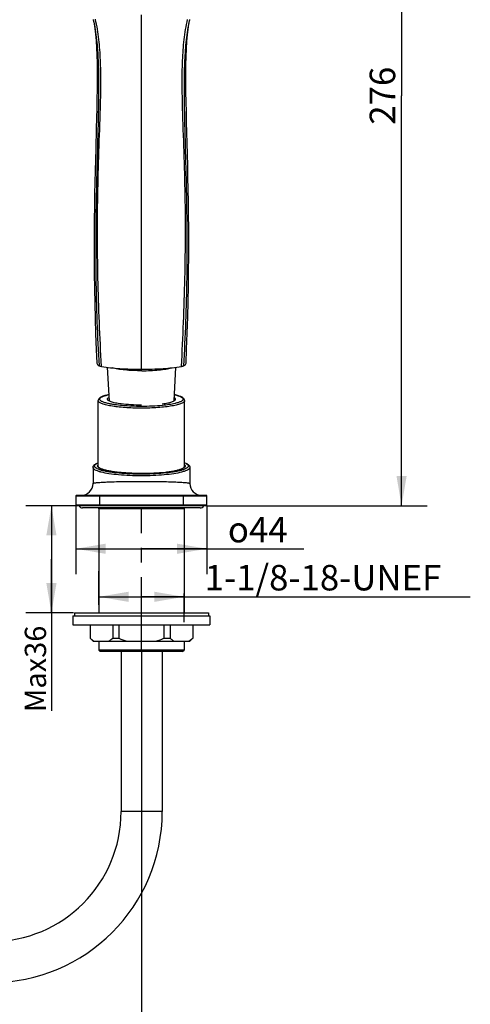
# Model space of a CAD drawing. Units: millimetres. Extents: x 0 to 420, y 0 to 297.
# Drawn here: x 181 to 234, y 99 to 215 of the extents above; entities that cross this region are included whole.
import ezdxf

# ---------------------------------------------------------------- set-up
doc = ezdxf.new("R2010")
doc.units = ezdxf.units.MM
doc.header["$LTSCALE"] = 23.1
doc.linetypes.add('CENTER', pattern=[0.6, 0.375, -0.075, 0.075, -0.075])
doc.layers.get('0').update_dxf_attribs({"linetype": 'CONTINUOUS'})
for name, color, linetype in [('DEF_LAYER_ASSEM_MEMBER', 7, 'CONTINUOUS'), ('DEF_LAYER_AXIS', 7, 'CONTINUOUS'), ('DEF_LAYER_DIM', 7, 'CONTINUOUS')]:
    doc.layers.add(name, color=color, linetype=linetype)
doc.styles.get("Standard").update_dxf_attribs({"font": 'txt', "width": 0.8})
doc.styles.add('TEXTSTYLE_1', font='gdt', dxfattribs={"width": 0.8})
doc.dimstyles.new('DIMSTYLE_1', dxfattribs={"dimtxt": 3, "dimasz": 3.5, "dimexe": 3, "dimexo": 0.1, "dimgap": 0.75, "dimtad": 1, "dimdec": 0, "dimlfac": 2.857143, "dimdsep": 46, "dimtxsty": 'Standard', "dimblk": '_FILLED', "dimblk1": '_FILLED', "dimblk2": '_FILLED', "dimcen": 0.09, "dimadec": 0, "dimazin": 0, "dimtfac": 1, "dimtdec": 0, "dimtofl": 0, "dimtmove": 0, "dimatfit": 3, "dimldrblk": '_FILLED', "dimfxl": 1, "dimtolj": 1, "dimarcsym": 0})
doc.dimstyles.new('DIMSTYLE_3', dxfattribs={"dimtxt": 3, "dimasz": 3.5, "dimexe": 3, "dimexo": 0.1, "dimgap": 0.75, "dimtad": 1, "dimdec": 3, "dimlfac": 2.857143, "dimdsep": 46, "dimtxsty": 'Standard', "dimblk": '_FILLED', "dimblk1": '_FILLED', "dimblk2": '_FILLED', "dimcen": 0.09, "dimadec": 0, "dimazin": 0, "dimtfac": 1, "dimtdec": 3, "dimtofl": 0, "dimtmove": 0, "dimatfit": 3, "dimldrblk": '_FILLED', "dimfxl": 1, "dimtolj": 1, "dimarcsym": 0})
doc.dimstyles.new('DIMSTYLE_4', dxfattribs={"dimtxt": 2.5, "dimasz": 3.5, "dimexe": 3, "dimexo": 0.1, "dimtad": 1, "dimdec": 3, "dimlfac": 2.857143, "dimdsep": 46, "dimtxsty": 'Standard', "dimblk": '_FILLED', "dimblk1": '_FILLED', "dimblk2": '_FILLED', "dimcen": 0.09, "dimadec": 0, "dimazin": 0, "dimtfac": 1, "dimtdec": 3, "dimtofl": 0, "dimtmove": 0, "dimatfit": 3, "dimldrblk": '_FILLED', "dimfxl": 1, "dimtolj": 1, "dimarcsym": 0})

# ---------------------------------------------------------------- blocks, each defined once
blk = doc.blocks.new('_FILLED')
at = {"color": 0, "linetype": 'ByBlock'}
blk.add_solid([(0, 0), (-1, 0.171), (-1, -0.171)], dxfattribs=at)
blk = doc.blocks.new('*D8')
at = {"layer": 'DEF_LAYER_DIM', "color": 2, "linetype": 'Continuous'}
for p, q in [((190.79, 146.39), (190.79, 150.33)), ((190.79, 147.33), (195.79, 147.33)), ((200.8, 147.33), (195.79, 147.33)), ((195.79, 147.33), (234.43, 147.33)), ((200.8, 144.33), (200.8, 147.73))]:
    blk.add_line(p, q, dxfattribs=at)
at = {"layer": 'DEF_LAYER_DIM', "color": 2, "linetype": 'Continuous', "xscale": 3.5, "yscale": 3.5, "zscale": 3.5, "rotation": 180}
blk.add_blockref('_FILLED', (190.79, 147.33), dxfattribs=at)
at = {"layer": 'DEF_LAYER_DIM', "color": 2, "linetype": 'Continuous', "xscale": 3.5, "yscale": 3.5, "zscale": 3.5}
blk.add_blockref('_FILLED', (200.8, 147.33), dxfattribs=at)
at = {"layer": 'DEF_LAYER_DIM', "color": 2, "linetype": 'Continuous', "insert": (203.23, 151.08), "char_height": 3, "width": 31.2, "attachment_point": 1, "line_spacing_factor": 0.9}
blk.add_mtext('1-1/8-18-UNEF', dxfattribs=at)
blk = doc.blocks.new('*D14')
at = {"layer": 'DEF_LAYER_DIM', "color": 2, "linetype": 'Continuous'}
for p, q in [((188.09, 158.01), (188.09, 149.98)), ((203.49, 158.01), (203.49, 149.98)), ((188.09, 152.98), (195.79, 152.98)), ((203.49, 152.98), (195.79, 152.98)), ((195.79, 152.98), (214.88, 152.98))]:
    blk.add_line(p, q, dxfattribs=at)
at = {"layer": 'DEF_LAYER_DIM', "color": 2, "linetype": 'Continuous', "xscale": 3.5, "yscale": 3.5, "zscale": 3.5, "rotation": 180}
blk.add_blockref('_FILLED', (188.09, 152.98), dxfattribs=at)
at = {"layer": 'DEF_LAYER_DIM', "color": 2, "linetype": 'Continuous', "xscale": 3.5, "yscale": 3.5, "zscale": 3.5}
blk.add_blockref('_FILLED', (203.49, 152.98), dxfattribs=at)
at = {"layer": 'DEF_LAYER_DIM', "color": 2, "linetype": 'Continuous', "insert": (205.95, 156.73), "char_height": 3, "width": 8.925, "attachment_point": 1, "line_spacing_factor": 0.9, "style": 'TEXTSTYLE_1'}
blk.add_mtext('{\\Fgdt;o}\\Ftxt;44', dxfattribs=at)
blk = doc.blocks.new('*D15')
at = {"layer": 'DEF_LAYER_DIM', "color": 2, "linetype": 'Continuous'}
for p, q in [((195.79, 140.86), (195.79, 84.03)), ((112.49, 102.85), (112.49, 84.03)), ((112.49, 87.03), (154.14, 87.03)), ((195.79, 87.03), (154.14, 87.03))]:
    blk.add_line(p, q, dxfattribs=at)
at = {"layer": 'DEF_LAYER_DIM', "color": 2, "linetype": 'Continuous', "xscale": 3.5, "yscale": 3.5, "zscale": 3.5, "rotation": 180}
blk.add_blockref('_FILLED', (112.49, 87.03), dxfattribs=at)
at = {"layer": 'DEF_LAYER_DIM', "color": 2, "linetype": 'Continuous', "xscale": 3.5, "yscale": 3.5, "zscale": 3.5}
blk.add_blockref('_FILLED', (195.79, 87.03), dxfattribs=at)
at = {"layer": 'DEF_LAYER_DIM', "color": 2, "linetype": 'Continuous', "insert": (154.14, 90.78), "char_height": 3, "width": 14.4, "attachment_point": 2, "line_spacing_factor": 0.9}
blk.add_mtext('Max300', dxfattribs=at)
blk = doc.blocks.new('*D20')
at = {"layer": 'DEF_LAYER_DIM', "color": 2, "linetype": 'Continuous'}
for p, q in [((195.92, 254.47), (229.36, 254.47)), ((226.36, 254.47), (226.36, 206.25)), ((226.36, 158.04), (226.36, 206.25)), ((203.52, 158.04), (229.36, 158.04))]:
    blk.add_line(p, q, dxfattribs=at)
at = {"layer": 'DEF_LAYER_DIM', "color": 2, "linetype": 'Continuous', "xscale": 3.5, "yscale": 3.5, "zscale": 3.5}
for p, rotation in [((226.36, 254.47), 90), ((226.36, 158.04), 270)]:
    blk.add_blockref('_FILLED', p, dxfattribs=dict(at, rotation=rotation))
at = {"layer": 'DEF_LAYER_DIM', "color": 2, "linetype": 'Continuous', "insert": (222.61, 206.25), "char_height": 3, "width": 7.2, "attachment_point": 2, "rotation": 90, "line_spacing_factor": 0.9}
blk.add_mtext('276', dxfattribs=at)
blk = doc.blocks.new('*D22')
at = {"layer": 'DEF_LAYER_DIM', "color": 2, "linetype": 'Continuous'}
for p, q in [((188.06, 158.04), (182.22, 158.04)), ((185.22, 158.04), (185.22, 151.74)), ((185.22, 145.44), (185.22, 151.74)), ((185.22, 151.74), (185.22, 133.94)), ((187.82, 145.44), (182.22, 145.44))]:
    blk.add_line(p, q, dxfattribs=at)
at = {"layer": 'DEF_LAYER_DIM', "color": 2, "linetype": 'Continuous', "xscale": 3.5, "yscale": 3.5, "zscale": 3.5}
for p, rotation in [((185.22, 158.04), 89.9999997327), ((185.22, 145.44), 269.9999997327)]:
    blk.add_blockref('_FILLED', p, dxfattribs=dict(at, rotation=rotation))
at = {"layer": 'DEF_LAYER_DIM', "color": 2, "linetype": 'Continuous', "insert": (182.09, 143.94), "char_height": 2.5, "width": 10, "attachment_point": 3, "rotation": 90, "line_spacing_factor": 0.9}
blk.add_mtext('Max36', dxfattribs=at)

msp = doc.modelspace()

# ---------------------------------------------------------------- linework, layer by layer
at = {"layer": 'DEF_LAYER_ASSEM_MEMBER', "color": 7, "linetype": 'Continuous'}
for p, q in [((195.796, 174.0895), (195.80928, 215.78107)), ((190.13038, 215.22474), (190.13924, 215.18635)), ((201.4745, 215.16605), (201.48122, 215.19524)), ((192.03061, 170.33753), (191.81894, 174.3148)), ((199.6282, 170.37095), (199.83844, 174.32144)), ((190.71852, 162.70878), (190.71852, 170.39521)), ((200.86852, 162.70878), (200.86852, 170.39521)), ((190.10602, 162.53644), (190.10602, 160.66196)), ((201.48102, 162.53644), (201.48102, 160.66196)), ((188.09352, 159.19196), (203.49352, 159.19196)), ((188.09352, 159.19196), (188.09352, 158.10696)), ((203.42352, 159.26196), (188.16352, 159.26196)), ((190.89352, 158.03696), (190.89352, 159.26196)), ((200.69352, 159.26196), (200.69352, 158.03696)), ((203.49352, 158.10696), (203.49352, 159.19196)), ((203.49352, 158.10696), (188.09352, 158.10696)), ((203.42352, 158.03696), (188.16352, 158.03696)), ((202.70602, 157.77446), (188.88102, 157.77446)), ((200.79852, 157.68696), (190.78852, 157.68696)), ((190.78852, 157.68696), (190.78852, 145.43696)), ((200.79852, 157.68696), (200.79852, 145.43696)), ((187.74352, 145.08696), (203.84351, 145.08696)), ((187.74352, 145.08696), (187.74352, 144.03696)), ((187.91852, 145.43696), (203.66852, 145.43696)), ((187.91852, 145.43696), (187.91852, 145.08696)), ((203.66852, 145.43696), (203.66852, 145.08696)), ((203.84352, 145.08696), (203.84352, 144.03696)), ((187.74352, 144.03696), (203.84351, 144.03696)), ((189.75602, 144.03696), (189.75602, 142.46196)), ((189.77049, 144.03696), (189.77049, 142.46196)), ((192.42017, 144.03696), (192.42017, 142.46196)), ((193.14384, 144.03696), (193.14384, 142.46196)), ((198.44319, 144.03696), (198.44319, 142.46196)), ((199.16687, 144.03696), (199.16687, 142.46196)), ((201.81654, 144.03696), (201.81654, 142.46196)), ((201.83102, 144.03696), (201.83102, 142.46196)), ((189.75602, 142.46196), (189.77049, 142.46196)), ((190.10602, 142.11196), (189.75602, 142.46196)), ((192.42017, 142.46196), (193.14384, 142.46196)), ((198.44319, 142.46196), (199.16687, 142.46196)), ((201.48102, 142.11196), (201.83102, 142.46196)), ((201.81654, 142.46196), (201.83102, 142.46196)), ((190.10608, 142.11196), (201.48096, 142.11196)), ((190.78852, 142.11196), (190.78852, 141.06196)), ((200.79852, 142.11196), (200.79852, 141.06196)), ((200.79852, 141.06196), (190.78852, 141.06196)), ((190.96352, 140.88696), (190.78852, 141.06196)), ((200.62352, 140.88696), (190.96352, 140.88696)), ((193.41352, 140.88696), (193.41352, 122.07236)), ((198.24352, 140.88696), (198.24352, 122.07236)), ((200.62352, 140.88696), (200.79852, 141.06196)), ((198.24352, 122.07236), (193.41352, 122.07236))]:
    msp.add_line(p, q, dxfattribs=at)
for points in [[(190.13924, 215.18635), (190.16576, 215.06494), (190.23698, 214.68443), (190.31906, 214.13708), (190.39693, 213.46979), (190.46365, 212.71183), (190.51612, 211.88778), (190.55422, 211.00648), (190.57871, 210.07332), (190.59074, 209.09232), (190.59172, 208.06652), (190.58321, 207.00049), (190.56687, 205.8997), (190.54437, 204.76895), (190.51732, 203.61231), (190.48716, 202.43188)], [(201.03462, 174.80661), (201.10847, 176.45358), (201.18161, 178.34945), (201.24112, 180.21558), (201.28751, 182.05006), (201.32145, 183.8505), (201.34371, 185.61406), (201.35521, 187.33753), (201.35698, 189.01738), (201.35018, 190.64987), (201.33605, 192.23173), (201.31587, 193.761), (201.29092, 195.23488), (201.26239, 196.65619), (201.23131, 198.03053), (201.19868, 199.36282), (201.16545, 200.65745), (201.13265, 201.91829), (201.1014, 203.14868), (201.07297, 204.35148), (201.04882, 205.52661), (201.03064, 206.67056), (201.02023, 207.77894), (201.01941, 208.84657), (201.02991, 209.86846), (201.05334, 210.84028), (201.09097, 211.75642), (201.14349, 212.60983), (201.2106, 213.39052), (201.28953, 214.07831), (201.37358, 214.64512), (201.44677, 215.03869), (201.4745, 215.16605)], [(190.48716, 202.43188), (190.42223, 199.99019), (190.38947, 198.72251), (190.35771, 197.41855), (190.3278, 196.074), (190.30063, 194.68403), (190.27717, 193.24328), (190.25851, 191.75004), (190.24583, 190.20691), (190.2403, 188.61576), (190.24304, 186.97995), (190.2551, 185.30292), (190.27741, 183.58789), (190.31081, 181.8378), (190.35601, 180.05525), (190.41359, 178.24246), (190.48404, 176.40117), (190.55459, 174.80999)]]:
    msp.add_lwpolyline(points, dxfattribs=at)
for centre, radius, start, end in [((191.23134, 161.89457), 0.75182, 123.3374596, 126.6640541), ((191.93503, 164.50529), 2.3181, 247.8730266, 248.4049623), ((191.45303, 162.36368), 0.38451, 176.0884628, 179.9163846), ((191.44168, 162.36381), 0.37317, 179.9332815, 181.2578407), ((199.65193, 164.50547), 2.3183, 291.5950526, 292.125375), ((200.1396, 162.3643), 0.37891, 359.9484559, 3.8543103), ((200.14059, 162.36441), 0.37792, 358.6553582, 359.9311325), ((200.3557, 161.89457), 0.75182, 53.3359459, 56.6625404), ((188.70602, 160.66196), 1.4, 270.0001447, 359.999985), ((202.88102, 160.66196), 1.4, 179.999985, 269.9997448), ((188.16352, 159.19196), 0.07, 89.9999999, 179.9999981), ((203.42352, 159.19196), 0.07, 0.0000019, 90.0000001), ((188.16352, 158.10696), 0.07, 180.0000019, 270.0000001), ((188.88102, 158.21196), 0.4375, 203.7806034, 270), ((190.43852, 157.68696), 0.35, 0, 14.5623059), ((201.14852, 157.68696), 0.35, 165.4376941, 180), ((202.70602, 158.21196), 0.4375, 270, 336.2193966), ((203.42352, 158.10696), 0.07, 269.9999999, 359.9999981), ((178.13462, 122.07236), 20.1089, 270, 360), ((178.13462, 122.07236), 15.2789, 270, 360)]:
    msp.add_arc(centre, radius, start, end, dxfattribs=at)
for points, knots in [([(190.13926, 215.18637), (190.31781, 214.40823), (190.56203, 212.81254), (190.72592, 210.38305), (190.77388, 207.912), (190.74825, 204.55788), (190.6334, 200.3157), (190.493, 195.18658), (190.41302, 190.02463), (190.42806, 184.84948), (190.55516, 179.67225), (190.71833, 176.22317), (190.82623, 174.50019)], [0, 0, 0, 0, 0.05879547, 0.118557231, 0.179253057, 0.240761742, 0.365566312, 0.49176822, 0.618637437, 0.745745276, 0.872863468, 1, 1, 1, 1]), ([(191.09679, 174.42181), (191.0077, 176.14655), (190.8475, 179.60218), (190.67013, 184.7919), (190.61118, 189.98705), (190.66338, 195.16904), (190.817, 200.31482), (190.98544, 204.56821), (191.04164, 207.93354), (191.00253, 210.4168), (190.83417, 212.86176), (190.57632, 214.46753), (190.38818, 215.25024)], [0, 0, 0, 0, 0.126725907, 0.253834519, 0.381010553, 0.507924406, 0.634066673, 0.758752499, 0.820261062, 0.881022891, 0.940930662, 1, 1, 1, 1]), ([(200.49392, 174.41952), (200.58913, 176.14331), (200.74966, 179.59741), (200.92482, 184.78481), (200.98956, 189.97742), (200.94101, 195.1571), (200.78959, 200.30097), (200.59373, 205.37861), (200.55407, 209.56248), (200.77845, 212.84299), (201.0371, 214.44816), (201.22593, 215.23045)], [0, 0, 0, 0, 0.126735596, 0.253829157, 0.381006148, 0.507919603, 0.634059481, 0.75874806, 0.881009134, 0.940923083, 1, 1, 1, 1]), ([(200.76432, 174.49784), (200.87322, 176.21995), (201.03846, 179.6673), (201.16879, 184.84199), (201.18717, 190.01467), (201.1106, 195.17425), (200.97367, 200.30112), (200.86168, 204.54149), (200.83812, 207.89424), (200.88736, 210.36435), (201.05205, 212.79297), (201.29622, 214.38811), (201.47448, 215.16607)], [0, 0, 0, 0, 0.127132407, 0.254246092, 0.38134927, 0.508214103, 0.634412903, 0.759217484, 0.820728261, 0.881428158, 0.941196697, 1, 1, 1, 1]), ([(190.55473, 174.80999), (190.5574, 174.7525), (190.63491, 174.61961), (190.75398, 174.54236), (190.8262, 174.50016)], [0, 0, 0, 0, 0.407622511, 1, 1, 1, 1]), ([(190.8262, 174.50016), (190.85929, 174.48097), (190.94962, 174.45039), (191.04167, 174.43126), (191.0968, 174.42181)], [0, 0, 0, 0, 0.406176495, 1, 1, 1, 1]), ([(191.0968, 174.42181), (191.80907, 174.29957), (193.37492, 174.13227), (194.94702, 174.0897), (195.796, 174.0895)], [0, 0, 0, 0, 0.459823534, 1, 1, 1, 1]), ([(195.82852, 173.90901), (195.48645, 173.90901), (194.82409, 173.92341), (193.88572, 173.98754), (193.17453, 174.07569), (192.68606, 174.16818), (192.47322, 174.22049), (192.37599, 174.24867)], [0, 0, 0, 0, 0.295072454, 0.571263223, 0.811099998, 0.912679498, 1, 1, 1, 1]), ([(195.796, 174.0895), (196.64485, 174.08929), (198.2165, 174.13107), (199.78196, 174.2976), (200.49393, 174.41952)], [0, 0, 0, 0, 0.540264355, 1, 1, 1, 1]), ([(195.82852, 173.90901), (196.17554, 173.90901), (196.84686, 173.92381), (197.79625, 173.98969), (198.51359, 174.08018), (199.00352, 174.1752), (199.21577, 174.22892), (199.31229, 174.25788)], [0, 0, 0, 0, 0.296577893, 0.573615583, 0.813072544, 0.913876797, 1, 1, 1, 1]), ([(200.49393, 174.41952), (200.54902, 174.42895), (200.64097, 174.44804), (200.73124, 174.47855), (200.76426, 174.49776)], [0, 0, 0, 0, 0.593974877, 1, 1, 1, 1]), ([(200.76426, 174.49776), (200.83614, 174.53982), (200.95468, 174.6169), (201.03178, 174.74929), (201.03448, 174.80661)], [0, 0, 0, 0, 0.592078093, 1, 1, 1, 1]), ([(191.98443, 171.10934), (191.89545, 171.09069), (191.72705, 171.05242), (191.49054, 170.98776), (191.2839, 170.9187), (191.10711, 170.84435), (190.95808, 170.76293), (190.8357, 170.6673), (190.75955, 170.56679), (190.72468, 170.47269), (190.71852, 170.42142), (190.71852, 170.39521)], [0, 0, 0, 0, 0.176851512, 0.335817191, 0.476780007, 0.600352243, 0.708490358, 0.806201862, 0.900717114, 0.949019408, 1, 1, 1, 1]), ([(195.79352, 169.51394), (195.46343, 169.51394), (194.81552, 169.52482), (193.87497, 169.57337), (193.00787, 169.65206), (192.34757, 169.74326), (191.88175, 169.83157), (191.58552, 169.90009), (191.32956, 169.97307), (191.116, 170.04977), (190.94667, 170.1294), (190.83609, 170.20206), (190.77393, 170.26293), (190.74237, 170.30623), (190.72297, 170.35033), (190.71852, 170.38065), (190.71852, 170.39521)], [0, 0, 0, 0, 0.187640132, 0.368282213, 0.535253203, 0.682449364, 0.746978342, 0.804715827, 0.855226794, 0.898209563, 0.933549052, 0.961449883, 0.972866645, 0.982843849, 0.991724716, 1, 1, 1, 1]), ([(191.84689, 170.06325), (191.77152, 170.08103), (191.62989, 170.11715), (191.43299, 170.17736), (191.26522, 170.24003), (191.12748, 170.3047), (191.02031, 170.3712), (190.94368, 170.43937), (190.90436, 170.50198), (190.89297, 170.5515), (190.89355, 170.60032), (190.91924, 170.66414), (190.98235, 170.73366), (191.07578, 170.80092), (191.19993, 170.86639), (191.35436, 170.93002), (191.53839, 170.99137), (191.75088, 171.05005), (191.90259, 171.08521), (191.98288, 171.10246)], [0, 0, 0, 0, 0.097130519, 0.183283588, 0.258140278, 0.321593648, 0.373870644, 0.415809644, 0.449418888, 0.464379741, 0.478990479, 0.510054243, 0.547919532, 0.595421439, 0.653826864, 0.723583277, 0.80471989, 0.896994651, 1, 1, 1, 1]), ([(191.79545, 170.55471), (191.79335, 170.57444), (191.8003, 170.61881), (191.84207, 170.67932), (191.91038, 170.73671), (191.96715, 170.77001), (191.99946, 170.78686)], [0, 0, 0, 0, 0.182852675, 0.395707436, 0.664101762, 1, 1, 1, 1]), ([(193.41478, 170.0094), (193.29741, 170.02448), (193.07434, 170.05639), (192.75966, 170.11292), (192.48444, 170.17509), (192.252, 170.24194), (192.06522, 170.31262), (191.94074, 170.37764), (191.86811, 170.43329), (191.82097, 170.48172), (191.7985, 170.52608), (191.79545, 170.55471)], [0, 0, 0, 0, 0.201657825, 0.383911056, 0.544676706, 0.682294497, 0.79567764, 0.884635408, 0.92040109, 0.950930733, 1, 1, 1, 1]), ([(200.86852, 170.39521), (200.86852, 170.38065), (200.86406, 170.35033), (200.84466, 170.30623), (200.8131, 170.26293), (200.75094, 170.20206), (200.64036, 170.1294), (200.47103, 170.04977), (200.25747, 169.97307), (200.00151, 169.90009), (199.70529, 169.83157), (199.23947, 169.74326), (198.57916, 169.65206), (197.71206, 169.57337), (196.77151, 169.52482), (196.1236, 169.51394), (195.79352, 169.51394)], [0, 0, 0, 0, 0.008275284, 0.017156151, 0.027133355, 0.038550117, 0.066450948, 0.101790437, 0.144773206, 0.195284173, 0.253021658, 0.317550636, 0.464746797, 0.631717787, 0.812359868, 1, 1, 1, 1]), ([(198.24098, 170.01843), (198.35365, 170.03357), (198.56764, 170.06547), (198.86931, 170.12162), (199.13283, 170.18298), (199.35521, 170.24889), (199.51194, 170.30944), (199.61418, 170.36147), (199.70964, 170.4203), (199.78479, 170.49099), (199.79158, 170.55471)], [0, 0, 0, 0, 0.202189026, 0.384701985, 0.545571022, 0.683242183, 0.796731352, 0.844362441, 0.886029928, 1, 1, 1, 1]), ([(199.79158, 170.55471), (199.79332, 170.57106), (199.78953, 170.60672), (199.76206, 170.65741), (199.71533, 170.70601), (199.67574, 170.73462), (199.65328, 170.74903)], [0, 0, 0, 0, 0.197254767, 0.416449037, 0.679864659, 1, 1, 1, 1]), ([(200.86852, 170.39521), (200.86852, 170.42059), (200.86275, 170.47025), (200.83, 170.56165), (200.75818, 170.65987), (200.64233, 170.7539), (200.50133, 170.83372), (200.33463, 170.90656), (200.05901, 171.00232), (199.83421, 171.05883), (199.67515, 171.09377)], [0, 0, 0, 0, 0.051871533, 0.101037248, 0.197058796, 0.295841512, 0.404134653, 0.5272186, 0.667190556, 1, 1, 1, 1]), ([(199.67576, 171.0867), (199.75219, 171.06947), (199.89638, 171.0344), (200.0979, 170.97603), (200.27166, 170.91517), (200.41667, 170.85221), (200.53233, 170.78753), (200.61835, 170.72112), (200.67495, 170.65217), (200.69921, 170.57791), (200.68503, 170.50247), (200.63657, 170.43229), (200.55856, 170.36539), (200.45091, 170.30024), (200.31381, 170.23679), (200.14775, 170.17532), (199.95364, 170.11624), (199.81423, 170.08073), (199.74014, 170.06325)], [0, 0, 0, 0, 0.101399938, 0.191995106, 0.271429435, 0.339517582, 0.396360513, 0.442520895, 0.479450449, 0.51027623, 0.540286384, 0.575160743, 0.618626314, 0.67249189, 0.737511157, 0.813880175, 0.901481685, 1, 1, 1, 1]), ([(195.79352, 169.71667), (195.41455, 169.71667), (194.67654, 169.73133), (193.62027, 169.79668), (192.80542, 169.88688), (192.22789, 169.98113), (191.96825, 170.03461), (191.84689, 170.06325)], [0, 0, 0, 0, 0.286454517, 0.557763794, 0.79972159, 0.905745557, 1, 1, 1, 1]), ([(195.79352, 169.87317), (195.3759, 169.87317), (194.5812, 169.89439), (193.78868, 169.96135), (193.41478, 170.0094)], [0, 0, 0, 0, 0.525578698, 1, 1, 1, 1]), ([(198.2603, 169.83236), (197.86488, 169.79236), (197.043, 169.73505), (196.21949, 169.71667), (195.79352, 169.71667)], [0, 0, 0, 0, 0.482671978, 1, 1, 1, 1]), ([(199.74014, 170.06325), (199.51826, 170.01089), (199.02638, 169.92067), (198.53044, 169.85969), (198.2603, 169.83236)], [0, 0, 0, 0, 0.456414455, 1, 1, 1, 1]), ([(190.10602, 162.53644), (190.10602, 162.5706), (190.1161, 162.63764), (190.17195, 162.75851), (190.2924, 162.88368), (190.4828, 163.00061), (190.62762, 163.06329), (190.70709, 163.09386)], [0, 0, 0, 0, 0.118115232, 0.230331319, 0.455813562, 0.705532062, 1, 1, 1, 1]), ([(190.77296, 162.07239), (190.67514, 162.1043), (190.50373, 162.16738), (190.31243, 162.2663), (190.20342, 162.35113), (190.14846, 162.41102), (190.11413, 162.47265), (190.10602, 162.51602), (190.10602, 162.53644)], [0, 0, 0, 0, 0.362700626, 0.643259283, 0.754323092, 0.848055556, 0.927996518, 1, 1, 1, 1]), ([(195.79352, 161.75155), (195.34669, 161.75155), (194.47889, 161.76958), (193.24282, 161.84992), (192.2972, 161.96063), (191.6366, 162.0765), (191.2284, 162.16808), (190.88801, 162.26701), (190.62032, 162.37169), (190.4466, 162.46893), (190.35158, 162.55235), (190.30613, 162.61127), (190.28133, 162.67218), (190.27849, 162.75832), (190.3278, 162.84203), (190.40416, 162.91269), (190.52214, 162.99468), (190.62687, 163.04427), (190.70285, 163.07603)], [0, 0, 0, 0, 0.212228486, 0.412114768, 0.58816399, 0.664099392, 0.730573964, 0.786795137, 0.832264281, 0.866971091, 0.880583699, 0.892070147, 0.902015304, 0.911322169, 0.932044035, 0.945260326, 0.960885541, 1, 1, 1, 1]), ([(190.64853, 162.70878), (190.64853, 162.73076), (190.65923, 162.77829), (190.68599, 162.81818), (190.70223, 162.83753)], [0, 0, 0, 0, 0.465205542, 1, 1, 1, 1]), ([(191.06189, 162.35791), (191.00063, 162.38282), (190.89277, 162.43191), (190.75953, 162.51746), (190.67231, 162.60672), (190.64853, 162.67754), (190.64853, 162.70878)], [0, 0, 0, 0, 0.349984579, 0.625490981, 0.834659452, 1, 1, 1, 1]), ([(191.0697, 162.38666), (191.01744, 162.40977), (190.92545, 162.45538), (190.825, 162.52482), (190.76872, 162.58292), (190.73223, 162.63514), (190.71852, 162.68036), (190.71852, 162.70878)], [0, 0, 0, 0, 0.343985964, 0.617105533, 0.729731018, 0.828910877, 1, 1, 1, 1]), ([(190.86283, 162.50383), (190.8594, 162.50139), (190.84624, 162.49183), (190.83342, 162.48179), (190.82417, 162.47405)], [0, 0, 0, 0, 0.258833179, 1, 1, 1, 1]), ([(190.94239, 162.41504), (190.944, 162.417), (190.95073, 162.42502), (190.95785, 162.43271), (190.96341, 162.43836)], [0, 0, 0, 0, 0.242874407, 1, 1, 1, 1]), ([(195.79352, 161.82752), (195.2948, 161.82752), (194.55997, 161.84583), (193.6074, 161.90988), (192.95499, 161.97437), (192.36575, 162.05458), (191.85249, 162.14849), (191.42652, 162.25375), (191.17638, 162.33949), (191.0697, 162.38666)], [0, 0, 0, 0, 0.313118105, 0.461210984, 0.599358965, 0.724643626, 0.834487886, 0.926770671, 1, 1, 1, 1]), ([(195.79352, 161.81536), (195.304, 161.81536), (194.36425, 161.83831), (193.22826, 161.92521), (192.40978, 162.03172), (191.892, 162.12172), (191.45516, 162.223), (191.19514, 162.30506), (191.08186, 162.3499)], [0, 0, 0, 0, 0.308499179, 0.59216325, 0.71752139, 0.82855355, 0.923219267, 1, 1, 1, 1]), ([(200.88418, 163.07603), (200.96016, 163.04427), (201.06489, 162.99468), (201.18287, 162.91269), (201.25923, 162.84203), (201.30854, 162.75832), (201.30571, 162.67218), (201.28091, 162.61127), (201.23545, 162.55235), (201.14043, 162.46893), (200.96671, 162.37169), (200.69903, 162.26701), (200.35864, 162.16808), (199.95043, 162.0765), (199.28983, 161.96063), (198.34422, 161.84992), (197.10814, 161.76958), (196.24034, 161.75155), (195.79352, 161.75155)], [0, 0, 0, 0, 0.039114461, 0.054739678, 0.067955969, 0.088677836, 0.097984702, 0.107929858, 0.119416305, 0.133028913, 0.167735723, 0.213204866, 0.269426038, 0.335900611, 0.411836013, 0.587885236, 0.787771519, 1, 1, 1, 1]), ([(195.79352, 161.82752), (196.29222, 161.82752), (197.02704, 161.84583), (197.9796, 161.90988), (198.632, 161.97437), (199.22124, 162.05457), (199.73449, 162.14848), (200.16046, 162.25374), (200.41062, 162.33948), (200.51729, 162.38664)], [0, 0, 0, 0, 0.313115602, 0.461207588, 0.59935509, 0.724639794, 0.834484697, 0.926768767, 1, 1, 1, 1]), ([(200.50517, 162.3499), (200.39189, 162.30506), (200.13188, 162.223), (199.69503, 162.12172), (199.17725, 162.03172), (198.35878, 161.92521), (197.22278, 161.83831), (196.28303, 161.81536), (195.79352, 161.81536)], [0, 0, 0, 0, 0.076780733, 0.17144645, 0.28247861, 0.40783675, 0.69150082, 1, 1, 1, 1]), ([(200.51729, 162.38664), (200.56956, 162.40975), (200.66156, 162.45537), (200.76201, 162.52481), (200.81831, 162.58292), (200.85479, 162.63514), (200.86851, 162.68036), (200.86851, 162.70878)], [0, 0, 0, 0, 0.343990209, 0.617111347, 0.729736454, 0.828915142, 1, 1, 1, 1]), ([(200.93851, 162.70878), (200.93851, 162.67754), (200.91472, 162.60672), (200.82749, 162.51745), (200.69423, 162.43189), (200.58635, 162.3828), (200.52508, 162.35789)], [0, 0, 0, 0, 0.165334939, 0.37450149, 0.650010021, 1, 1, 1, 1]), ([(200.64464, 162.41504), (200.64303, 162.417), (200.6363, 162.42502), (200.62918, 162.43271), (200.62363, 162.43836)], [0, 0, 0, 0, 0.242874407, 1, 1, 1, 1]), ([(200.76286, 162.47405), (200.75985, 162.47657), (200.74726, 162.48688), (200.73425, 162.49667), (200.7242, 162.50383)], [0, 0, 0, 0, 0.241294166, 1, 1, 1, 1]), ([(201.48102, 162.53644), (201.48102, 162.51602), (201.4729, 162.47265), (201.43857, 162.41102), (201.38361, 162.35113), (201.2746, 162.2663), (201.0833, 162.16738), (200.91189, 162.1043), (200.81408, 162.07239)], [0, 0, 0, 0, 0.072003482, 0.151944444, 0.245676909, 0.356740717, 0.637299374, 1, 1, 1, 1]), ([(200.87986, 163.09389), (200.95935, 163.06332), (201.10418, 163.00064), (201.2946, 162.8837), (201.41508, 162.75853), (201.47093, 162.63765), (201.48102, 162.5706), (201.48102, 162.53644)], [0, 0, 0, 0, 0.294478572, 0.544192088, 0.769678125, 0.881892068, 1, 1, 1, 1]), ([(200.88481, 162.83753), (200.90104, 162.81818), (200.9278, 162.77829), (200.93851, 162.73076), (200.93851, 162.70878)], [0, 0, 0, 0, 0.534794458, 1, 1, 1, 1]), ([(191.06845, 161.98673), (191.04222, 161.99353), (190.94312, 162.01991), (190.84471, 162.04898), (190.77296, 162.07239)], [0, 0, 0, 0, 0.264112512, 1, 1, 1, 1]), ([(195.79352, 161.54882), (195.33332, 161.54882), (194.43949, 161.56741), (193.16586, 161.64981), (192.04839, 161.78107), (191.36777, 161.90915), (191.06845, 161.98673)], [0, 0, 0, 0, 0.290351905, 0.563878297, 0.804904928, 1, 1, 1, 1]), ([(200.51859, 161.98673), (200.21926, 161.90915), (199.53864, 161.78107), (198.42117, 161.64981), (197.14754, 161.56741), (196.25371, 161.54882), (195.79352, 161.54882)], [0, 0, 0, 0, 0.195095072, 0.436121704, 0.709648095, 1, 1, 1, 1]), ([(200.81408, 162.07239), (200.79108, 162.06489), (200.69329, 162.03398), (200.59445, 162.0064), (200.51859, 161.98673)], [0, 0, 0, 0, 0.235813553, 1, 1, 1, 1]), ([(190.10602, 160.66196), (190.10602, 160.66648), (190.11467, 160.67742), (190.15061, 160.6942), (190.22962, 160.714), (190.36217, 160.73525), (190.5465, 160.75673), (190.7805, 160.77757), (191.06266, 160.79758), (191.39055, 160.81645), (191.76139, 160.83396), (192.17192, 160.84991), (192.78743, 160.8695), (193.62449, 160.88835), (194.68644, 160.902), (195.41938, 160.90506), (195.79352, 160.90506)], [0, 0, 0, 0, 0.002375446, 0.006450618, 0.02106333, 0.044667464, 0.077211141, 0.118482552, 0.168169509, 0.225871367, 0.291103106, 0.363297039, 0.441804158, 0.614773351, 0.803354725, 1, 1, 1, 1]), ([(195.79352, 160.90506), (196.16765, 160.90506), (196.90059, 160.902), (197.96254, 160.88835), (198.7996, 160.8695), (199.41511, 160.84991), (199.82563, 160.83396), (200.19648, 160.81645), (200.52436, 160.79758), (200.80653, 160.77757), (201.04053, 160.75673), (201.22486, 160.73525), (201.35741, 160.714), (201.43642, 160.6942), (201.47236, 160.67742), (201.48102, 160.66648), (201.48102, 160.66196)], [0, 0, 0, 0, 0.196644918, 0.385226133, 0.558195361, 0.636702438, 0.708896309, 0.774128027, 0.831829899, 0.881516889, 0.92278837, 0.955332172, 0.97893645, 0.993549294, 0.99762452, 1, 1, 1, 1]), ([(189.77049, 142.46196), (189.80847, 142.42862), (189.95773, 142.3021), (190.11691, 142.1867), (190.24136, 142.11196)], [0, 0, 0, 0, 0.258215852, 1, 1, 1, 1]), ([(191.94929, 142.11196), (191.98988, 142.13633), (192.15478, 142.24192), (192.30865, 142.36407), (192.42017, 142.46196)], [0, 0, 0, 0, 0.241870199, 1, 1, 1, 1]), ([(199.16687, 142.46196), (199.20484, 142.42862), (199.35411, 142.3021), (199.51329, 142.1867), (199.63774, 142.11196)], [0, 0, 0, 0, 0.258215852, 1, 1, 1, 1]), ([(201.34567, 142.11196), (201.38625, 142.13633), (201.55115, 142.24192), (201.70502, 142.36407), (201.81654, 142.46196)], [0, 0, 0, 0, 0.241870199, 1, 1, 1, 1])]:
    msp.add_open_spline(points, degree=3, knots=knots, dxfattribs=at)
for points in [[(193.14384, 142.46196), (193.4505, 142.32737), (193.76484, 142.20827), (194.08558, 142.11196)], [(197.50145, 142.11196), (197.82219, 142.20827), (198.13653, 142.32737), (198.44319, 142.46196)]]:
    msp.add_open_spline(points, degree=3, dxfattribs=at)
at = {"layer": 'DEF_LAYER_AXIS', "color": 7, "linetype": 'CENTER'}
msp.add_line((195.79352, 140.96196), (195.79352, 157.78696), dxfattribs=at)

# ---------------------------------------------------------------- dimensions: what is measured, and where the dimension line sits
at = {"layer": 'DEF_LAYER_DIM', "color": 2, "linetype": 'Continuous'}
dim = msp.add_linear_dim(base=(226.364, 158.03696), p1=(195.82484, 254.468), p2=(203.42352, 158.03696), angle=270, dimstyle='DIMSTYLE_1', dxfattribs=at)
dim.commit()
dim.dimension.update_dxf_attribs({"geometry": '*D20', "text_midpoint": (226.364, 206.25248), "dimtype": 160})
dim = msp.add_linear_dim(base=(185.21953, 145.43696), p1=(182.11953, 158.03696), p2=(182.11953, 145.43696), angle=269.9999997, text='Max<>', dimstyle='DIMSTYLE_4', dxfattribs=at)
dim.commit()
dim.dimension.update_dxf_attribs({"geometry": '*D22', "text_midpoint": (185.21953, 138.94463), "dimtype": 160})
for base, p1, p2, text, picture, middle in [((203.49352, 152.98236), (188.09352, 158.10696), (203.49352, 158.10696), '{\\Fgdt;o}<>', '*D14', (210.41422, 152.98236)), ((200.79852, 147.32958), (190.78852, 150.42958), (200.79852, 144.22958), '1-1/8-18-UNEF', '*D8', (218.83414, 147.32958)), ((195.79352, 87.0254), (112.49352, 102.94945), (195.79352, 140.96196), 'Max300', '*D15', (154.14352, 87.0254))]:
    dim = msp.add_linear_dim(base=base, p1=p1, p2=p2, text=text, dimstyle='DIMSTYLE_3', dxfattribs=at)
    dim.commit()
    dim.dimension.update_dxf_attribs({"geometry": picture, "text_midpoint": middle, "dimtype": 160})

doc.saveas('drawing.dxf')
